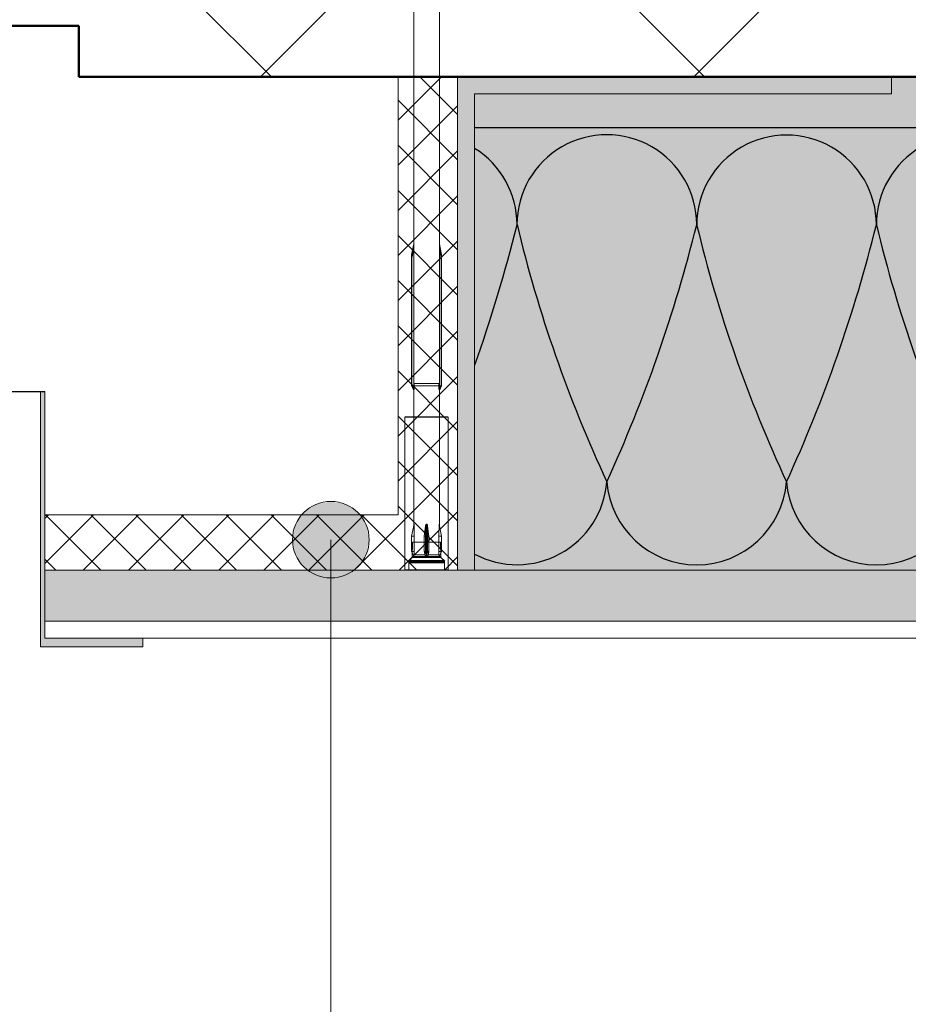
# Model space of a CAD drawing. Units: metres. Extents: x 10640 to 130571, y -33678 to -912.
# Drawn here: x 65349 to 65454, y -16943 to -16827 of the extents above; entities that cross this region are included whole.
import ezdxf

# ---------------------------------------------------------------- set-up
doc = ezdxf.new("R2010")
doc.units = ezdxf.units.M
doc.header["$MEASUREMENT"] = 0
for name, color, linetype in [('001 Beschriftung 1_5', 7, 'Continuous'), ('003 Beschriftung 1_8', 7, 'Continuous'), ('050 Tragkonstruktion', 7, 'Continuous'), ('100 Fassadendämmplatte EPS', 7, 'Continuous'), ('162 Luft- und Winddichtigkeit', 7, 'Continuous'), ('170 Deckputz', 7, 'Continuous'), ('171 Grundputz mit Bewehrung', 7, 'Continuous'), ('252 Granit-Sockelelement', 7, 'Continuous')]:
    doc.layers.add(name, color=color, linetype=linetype)

msp = doc.modelspace()

# ---------------------------------------------------------------- hatches: boundary and pattern name
at = {"layer": '001 Beschriftung 1_5', "linetype": 'Continuous', "lineweight": 0, "ltscale": 1000, "true_color": 0x000000}
msp.add_hatch(color=18, dxfattribs=at).paths.add_polyline_path([(65381.43, -16888.46), (65381.77, -16890.19), (65382.75, -16891.65), (65384.21, -16892.62), (65385.93, -16892.96), (65387.65, -16892.62), (65389.11, -16891.65), (65390.09, -16890.19), (65390.43, -16888.46), (65390.09, -16886.74), (65389.11, -16885.28), (65387.65, -16884.31), (65385.93, -16883.96), (65384.21, -16884.31), (65382.75, -16885.28), (65381.77, -16886.74)])
at = {"layer": '050 Tragkonstruktion', "linetype": 'Continuous', "lineweight": 0, "ltscale": 1000, "true_color": 0x000000}
h = msp.add_hatch(dxfattribs=at)
h.set_pattern_fill('SAGO_BETON_0001', color=18, scale=6000, style=0, pattern_type=2)
h.set_pattern_definition([(45, (64283.674, -19760.85), (-25.45584, 25.45584), []), (135, (64283.674, -19760.85), (25.45584, 25.45584), [])])
h.paths.add_polyline_path([(65324.33, -16834.05), (65324.33, -16828.05), (65356.33, -16828.05), (65356.33, -16834.05), (65841.16, -16834.05), (65841.16, -16534.05), (64840.33, -16534.05), (64840.33, -16834.05)])
at = {"layer": '050 Tragkonstruktion', "true_color": 0x000000}
h = msp.add_hatch(dxfattribs=at)
h.set_pattern_fill('ANSI37', color=18, scale=30)
h.paths.add_polyline_path([(65393.83, -16834.05), (65400.83, -16834.05), (65400.83, -16892.05), (65352.33, -16892.05), (65352.33, -16885.55), (65393.83, -16885.55)])
at = {"layer": '100 Fassadendämmplatte EPS', "true_color": 0xffffe5}
h = msp.add_hatch(color=7, dxfattribs=at)
h.dxf.hatch_style = 1
h.paths.add_polyline_path([(65402.83, -16840.05), (65841.16, -16840.05), (65841.16, -16892.05), (65402.83, -16892.05)])
at = {"layer": '171 Grundputz mit Bewehrung', "true_color": 0xf2e9d9}
h = msp.add_hatch(color=254, dxfattribs=at)
h.dxf.hatch_style = 1
h.paths.add_polyline_path([(65279.83, -16840.05), (65279.83, -16834.05), (64840.33, -16834.05), (64840.33, -16840.05)])
h.paths.add_polyline_path([(65400.83, -16834.05), (65400.83, -16840.05), (65841.16, -16840.05), (65841.16, -16834.05)])
at = {"layer": '171 Grundputz mit Bewehrung', "true_color": 0xbe9041}
h = msp.add_hatch(color=55, dxfattribs=at)
h.dxf.hatch_style = 1
h.paths.add_polyline_path([(65400.83, -16834.05), (65451.83, -16834.05), (65451.83, -16836.05), (65402.83, -16836.05), (65402.83, -16892.05), (65400.83, -16892.05)])
at = {"layer": '171 Grundputz mit Bewehrung'}
h = msp.add_hatch(color=252, dxfattribs=at)
h.dxf.hatch_style = 1
h.paths.add_polyline_path([(65351.83, -16871.05), (65352.33, -16871.05), (65352.33, -16900.05), (65363.83, -16900.05), (65363.83, -16901.05), (65351.83, -16901.05)])
at = {"layer": '171 Grundputz mit Bewehrung', "linetype": 'Continuous', "lineweight": 0, "ltscale": 1000, "true_color": 0x2b2b2b}
h = msp.add_hatch(dxfattribs=at)
h.set_pattern_fill('SAGO_UB__IP__MÖRTEL_0001', color=250, scale=9600, angle=90, style=0, pattern_type=2)
h.set_pattern_definition([(135, (67842.792, -16658.5085), (-6.109403, -6.109403), [0, -5.76, 0, -8.64]), (200, (67842.792, -16639.3085), (-2.955054, 8.118944), [0, -4.224, 0, -7.296])])
h.paths.add_polyline_path([(65328.33, -16898.05), (65328.33, -16892.05), (64840.33, -16892.05), (64840.33, -16898.05)])
h.paths.add_polyline_path([(65352.33, -16892.05), (65352.33, -16898.05), (65841.16, -16898.05), (65841.16, -16892.05)])

# ---------------------------------------------------------------- linework, layer by layer
for p, q in [((65328.33, -16871.05), (65352.33, -16871.05)), ((65399.73, -16874.05), (65394.63, -16874.05)), ((65399.73, -16892.05), (65394.63, -16892.05))]:
    msp.add_line(p, q)
msp.add_lwpolyline([(65841.16, -16840.05), (65402.83, -16840.05)])
at = {"layer": '001 Beschriftung 1_5', "color": 7, "linetype": 'Continuous', "lineweight": 0, "ltscale": 1000}
msp.add_circle((65385.93, -16888.46), 4.5, dxfattribs=at)
at = {"layer": '003 Beschriftung 1_8', "color": 7, "linetype": 'Continuous', "lineweight": 0, "ltscale": 1000}
msp.add_line((65385.93, -17455.98), (65385.93, -16888.46), dxfattribs=at)
at = {"layer": '050 Tragkonstruktion', "color": 7, "linetype": 'Continuous', "lineweight": 0, "ltscale": 1000}
for p, q in [((65395.68, -16772.05), (65395.68, -16886.81)), ((65398.68, -16886.77), (65398.68, -16772.05)), ((65393.83, -16885.55), (65393.83, -16834.05)), ((65400.83, -16892.05), (65400.83, -16834.05)), ((65400.83, -16892.05), (65400.83, -16834.05)), ((65451.83, -16836.05), (65451.83, -16834.05)), ((65402.83, -16892.05), (65402.83, -16836.05)), ((65402.83, -16836.05), (65451.83, -16836.05)), ((65395.68, -16840.74), (65395.68, -16853.69)), ((65395.68, -16840.74), (65395.68, -16853.69)), ((65398.68, -16840.74), (65398.68, -16853.69)), ((65398.68, -16853.69), (65398.68, -16840.74)), ((65395.68, -16853.69), (65395.41, -16854.95)), ((65395.41, -16855.37), (65395.68, -16854.1)), ((65395.45, -16855.37), (65395.68, -16854.32)), ((65398.94, -16854.95), (65398.68, -16853.69)), ((65398.68, -16854.1), (65398.94, -16855.37)), ((65398.68, -16854.32), (65398.9, -16855.37)), ((65395.41, -16854.95), (65395.41, -16870.37)), ((65395.41, -16855.37), (65395.41, -16870.37)), ((65395.45, -16855.37), (65395.45, -16870.37)), ((65398.9, -16855.37), (65398.9, -16870.37)), ((65398.9, -16855.37), (65398.94, -16855.37)), ((65398.94, -16870.37), (65398.94, -16854.95)), ((65398.94, -16855.37), (65398.94, -16870.37)), ((65395.41, -16870.37), (65395.72, -16870.37)), ((65395.41, -16870.37), (65395.72, -16870.37)), ((65395.41, -16870.37), (65395.68, -16870.94)), ((65395.46, -16870.37), (65395.72, -16870.82)), ((65395.72, -16870.09), (65395.72, -16870.37)), ((65395.72, -16870.09), (65398.63, -16870.09)), ((65395.72, -16870.39), (65398.63, -16870.39)), ((65398.63, -16870.09), (65398.63, -16870.37)), ((65398.63, -16870.82), (65398.89, -16870.37)), ((65398.63, -16870.37), (65398.9, -16870.37)), ((65398.63, -16870.37), (65398.89, -16870.37)), ((65398.68, -16870.94), (65398.94, -16870.37)), ((65398.89, -16870.37), (65398.94, -16870.37)), ((65398.9, -16870.37), (65398.94, -16870.37)), ((65351.83, -16901.05), (65351.83, -16871.05)), ((65352.33, -16900.05), (65352.33, -16871.05)), ((65394.63, -16874.05), (65394.63, -16892.05)), ((65399.73, -16874.05), (65399.73, -16892.05)), ((65399.73, -16874.05), (65399.73, -16892.05)), ((65395.41, -16888.06), (65395.71, -16886.65)), ((65395.71, -16886.65), (65395.71, -16886.66)), ((65395.71, -16886.65), (65395.71, -16886.65)), ((65395.71, -16886.66), (65395.71, -16886.67)), ((65395.71, -16886.66), (65395.71, -16886.66)), ((65395.71, -16886.67), (65395.71, -16886.68)), ((65395.71, -16886.68), (65395.71, -16886.69)), ((65395.71, -16886.69), (65395.71, -16886.7)), ((65395.71, -16886.69), (65395.71, -16886.69)), ((65395.71, -16886.7), (65395.71, -16886.71)), ((65395.71, -16886.71), (65395.71, -16886.72)), ((65395.71, -16886.72), (65395.71, -16886.73)), ((65395.71, -16886.73), (65395.71, -16886.74)), ((65395.71, -16886.73), (65395.71, -16886.73)), ((65395.71, -16886.74), (65395.71, -16886.75)), ((65395.71, -16886.75), (65395.71, -16886.76)), ((65395.71, -16886.76), (65395.71, -16886.77)), ((65395.71, -16886.77), (65395.71, -16886.78)), ((65395.71, -16886.78), (65395.71, -16886.79)), ((65395.71, -16886.78), (65395.71, -16886.78)), ((65395.71, -16886.79), (65395.71, -16886.8)), ((65395.71, -16886.8), (65395.71, -16886.81)), ((65395.71, -16886.81), (65395.71, -16886.82)), ((65395.71, -16886.82), (65395.71, -16886.83)), ((65395.71, -16886.83), (65395.71, -16886.84)), ((65395.71, -16886.84), (65395.71, -16886.84)), ((65397.06, -16886.84), (65397.07, -16886.83)), ((65397.06, -16886.84), (65397.06, -16886.84)), ((65397.06, -16886.84), (65397.06, -16889.86)), ((65397.07, -16886.78), (65397.08, -16886.77)), ((65397.07, -16886.78), (65397.07, -16886.78)), ((65397.07, -16886.79), (65397.07, -16886.78)), ((65397.07, -16886.8), (65397.07, -16886.79)), ((65397.07, -16886.81), (65397.07, -16886.8)), ((65397.07, -16886.82), (65397.07, -16886.81)), ((65397.07, -16886.83), (65397.07, -16886.82)), ((65397.08, -16886.73), (65397.09, -16886.73)), ((65397.08, -16886.74), (65397.08, -16886.73)), ((65397.08, -16886.75), (65397.08, -16886.74)), ((65397.08, -16886.76), (65397.08, -16886.75)), ((65397.08, -16886.77), (65397.08, -16886.76)), ((65397.09, -16886.7), (65397.1, -16886.69)), ((65397.09, -16886.71), (65397.09, -16886.7)), ((65397.09, -16886.72), (65397.09, -16886.71)), ((65397.09, -16886.73), (65397.09, -16886.72)), ((65397.1, -16886.68), (65397.11, -16886.67)), ((65397.1, -16886.69), (65397.1, -16886.68)), ((65397.1, -16886.69), (65397.1, -16886.69)), ((65397.11, -16886.66), (65397.12, -16886.66)), ((65397.11, -16886.67), (65397.11, -16886.66)), ((65397.12, -16886.66), (65397.13, -16886.65)), ((65397.13, -16886.65), (65397.14, -16886.65)), ((65397.13, -16886.65), (65397.13, -16886.65)), ((65397.14, -16886.65), (65397.14, -16890.37)), ((65397.22, -16886.65), (65397.22, -16890.37)), ((65397.22, -16886.65), (65397.23, -16886.65)), ((65397.23, -16886.65), (65397.24, -16886.66)), ((65397.23, -16886.65), (65397.23, -16886.65)), ((65397.24, -16886.66), (65397.25, -16886.66)), ((65397.25, -16886.66), (65397.25, -16886.67)), ((65397.25, -16886.67), (65397.25, -16886.68)), ((65397.25, -16886.68), (65397.26, -16886.69)), ((65397.26, -16886.69), (65397.26, -16886.7)), ((65397.26, -16886.69), (65397.26, -16886.69)), ((65397.26, -16886.7), (65397.27, -16886.71)), ((65397.27, -16886.71), (65397.27, -16886.72)), ((65397.27, -16886.72), (65397.27, -16886.73)), ((65397.27, -16886.73), (65397.28, -16886.74)), ((65397.27, -16886.73), (65397.27, -16886.73)), ((65397.28, -16886.74), (65397.28, -16886.75)), ((65397.28, -16886.75), (65397.28, -16886.76)), ((65397.28, -16886.76), (65397.28, -16886.77)), ((65397.28, -16886.77), (65397.28, -16886.78)), ((65397.28, -16886.78), (65397.29, -16886.78)), ((65397.29, -16886.78), (65397.29, -16886.79)), ((65397.29, -16886.79), (65397.29, -16886.8)), ((65397.29, -16886.8), (65397.29, -16886.81)), ((65397.29, -16886.81), (65397.29, -16886.82)), ((65397.29, -16886.82), (65397.29, -16886.83)), ((65397.29, -16886.83), (65397.29, -16886.84)), ((65397.29, -16886.84), (65397.3, -16886.84)), ((65397.3, -16886.84), (65397.3, -16889.86)), ((65398.64, -16886.84), (65398.64, -16886.84)), ((65398.65, -16886.65), (65398.65, -16886.65)), ((65398.65, -16886.66), (65398.65, -16886.65)), ((65398.65, -16886.65), (65398.95, -16888.06)), ((65398.65, -16886.66), (65398.65, -16886.66)), ((65398.65, -16886.67), (65398.65, -16886.66)), ((65398.65, -16886.68), (65398.65, -16886.67)), ((65398.65, -16886.69), (65398.65, -16886.68)), ((65398.65, -16886.69), (65398.65, -16886.69)), ((65398.65, -16886.7), (65398.65, -16886.69)), ((65398.65, -16886.71), (65398.65, -16886.7)), ((65398.65, -16886.72), (65398.65, -16886.71)), ((65398.65, -16886.73), (65398.65, -16886.72)), ((65398.65, -16886.73), (65398.65, -16886.73)), ((65398.65, -16886.74), (65398.65, -16886.73)), ((65398.65, -16886.75), (65398.65, -16886.74)), ((65398.65, -16886.76), (65398.65, -16886.75)), ((65398.65, -16886.77), (65398.65, -16886.76)), ((65398.65, -16886.78), (65398.65, -16886.77)), ((65398.65, -16886.78), (65398.65, -16886.78)), ((65398.65, -16886.79), (65398.65, -16886.78)), ((65398.65, -16886.8), (65398.65, -16886.79)), ((65398.65, -16886.81), (65398.65, -16886.8)), ((65398.64, -16886.82), (65398.65, -16886.81)), ((65398.64, -16886.83), (65398.64, -16886.82)), ((65398.64, -16886.84), (65398.64, -16886.83)), ((65395.41, -16888.06), (65395.41, -16889.86)), ((65395.41, -16888.06), (65395.45, -16888.06)), ((65395.45, -16888.06), (65395.74, -16888.06)), ((65395.74, -16888.06), (65395.74, -16889.86)), ((65396.9, -16888.06), (65396.9, -16889.86)), ((65396.9, -16888.06), (65397.46, -16888.06)), ((65397.46, -16888.06), (65397.46, -16889.86)), ((65398.62, -16888.06), (65398.62, -16889.86)), ((65398.62, -16888.06), (65398.9, -16888.06)), ((65398.9, -16888.06), (65398.95, -16888.06)), ((65398.95, -16888.06), (65398.95, -16889.86)), ((65395.5, -16890.55), (65395.53, -16888.75)), ((65398.83, -16888.75), (65395.53, -16888.75)), ((65398.86, -16890.55), (65398.83, -16888.75)), ((65395.05, -16891), (65395.5, -16890.55)), ((65395.16, -16890.9), (65395.62, -16890.43)), ((65395.41, -16889.86), (65395.67, -16890.37)), ((65395.41, -16889.86), (65395.42, -16889.86)), ((65395.42, -16889.86), (65395.47, -16889.86)), ((65395.47, -16889.86), (65395.74, -16889.86)), ((65395.5, -16890.55), (65398.86, -16890.55)), ((65395.62, -16890.43), (65398.74, -16890.43)), ((65395.68, -16890.36), (65395.68, -16890.35)), ((65395.68, -16890.35), (65395.69, -16890.35)), ((65395.68, -16890.36), (65395.68, -16890.36)), ((65395.68, -16890.36), (65395.68, -16890.36)), ((65395.69, -16890.34), (65395.69, -16890.33)), ((65395.69, -16890.33), (65395.7, -16890.33)), ((65395.69, -16890.35), (65395.69, -16890.34)), ((65395.7, -16890.32), (65395.71, -16890.31)), ((65395.7, -16890.33), (65395.7, -16890.32)), ((65395.71, -16890.29), (65395.72, -16890.27)), ((65395.71, -16890.3), (65395.71, -16890.29)), ((65395.71, -16890.31), (65395.71, -16890.3)), ((65395.72, -16890.24), (65395.72, -16890.23)), ((65395.72, -16890.23), (65396.98, -16890.23)), ((65395.72, -16890.25), (65395.72, -16890.24)), ((65395.72, -16890.24), (65395.72, -16890.24)), ((65395.72, -16890.26), (65395.72, -16890.25)), ((65395.72, -16890.25), (65395.72, -16890.25)), ((65395.72, -16890.27), (65395.72, -16890.26)), ((65395.72, -16890.26), (65395.72, -16890.26)), ((65396.9, -16889.86), (65397.46, -16889.86)), ((65396.98, -16890.26), (65397.05, -16889.86)), ((65396.98, -16890.23), (65396.98, -16890.24)), ((65396.98, -16890.24), (65396.98, -16890.24)), ((65396.98, -16890.24), (65396.98, -16890.25)), ((65396.98, -16890.25), (65396.98, -16890.25)), ((65396.98, -16890.25), (65396.98, -16890.26)), ((65396.98, -16890.26), (65396.98, -16890.26)), ((65396.98, -16890.26), (65396.99, -16890.27)), ((65396.99, -16890.27), (65396.99, -16890.29)), ((65396.99, -16890.29), (65397, -16890.3)), ((65397, -16890.3), (65397, -16890.31)), ((65397, -16890.31), (65397.01, -16890.32)), ((65397.01, -16890.32), (65397.02, -16890.33)), ((65397.02, -16890.33), (65397.03, -16890.33)), ((65397.03, -16890.33), (65397.04, -16890.34)), ((65397.04, -16890.34), (65397.05, -16890.35)), ((65397.05, -16890.35), (65397.06, -16890.35)), ((65397.06, -16890.35), (65397.08, -16890.36)), ((65397.08, -16890.36), (65397.09, -16890.36)), ((65397.09, -16890.36), (65397.1, -16890.36)), ((65397.1, -16890.36), (65397.11, -16890.36)), ((65397.11, -16890.36), (65397.13, -16890.37)), ((65397.13, -16890.37), (65397.14, -16890.37)), ((65397.16, -16890.37), (65397.15, -16890.37)), ((65397.15, -16890.37), (65397.15, -16890.37)), ((65397.16, -16890.37), (65397.17, -16890.37)), ((65397.17, -16890.37), (65397.16, -16890.37)), ((65397.17, -16890.37), (65397.18, -16890.37)), ((65397.18, -16890.37), (65397.17, -16890.37)), ((65397.19, -16890.37), (65397.19, -16890.37)), ((65397.19, -16890.37), (65397.19, -16890.37)), ((65397.21, -16890.37), (65397.2, -16890.37)), ((65397.2, -16890.37), (65397.2, -16890.37)), ((65397.21, -16890.37), (65397.22, -16890.37)), ((65397.22, -16890.37), (65397.21, -16890.37)), ((65397.22, -16890.37), (65397.23, -16890.37)), ((65397.23, -16890.37), (65397.24, -16890.36)), ((65397.24, -16890.36), (65397.26, -16890.36)), ((65397.26, -16890.36), (65397.27, -16890.36)), ((65397.27, -16890.36), (65397.28, -16890.36)), ((65397.28, -16890.36), (65397.29, -16890.35)), ((65397.29, -16890.35), (65397.31, -16890.35)), ((65397.31, -16889.86), (65397.38, -16890.26)), ((65397.31, -16890.35), (65397.32, -16890.34)), ((65397.32, -16890.34), (65397.33, -16890.33)), ((65397.33, -16890.33), (65397.34, -16890.33)), ((65397.34, -16890.33), (65397.35, -16890.32)), ((65397.35, -16890.31), (65397.36, -16890.3)), ((65397.35, -16890.32), (65397.35, -16890.31)), ((65397.36, -16890.3), (65397.37, -16890.29)), ((65397.37, -16890.27), (65397.38, -16890.26)), ((65397.37, -16890.29), (65397.37, -16890.27)), ((65397.38, -16890.24), (65397.38, -16890.23)), ((65397.38, -16890.23), (65398.64, -16890.23)), ((65397.38, -16890.25), (65397.38, -16890.24)), ((65397.38, -16890.24), (65397.38, -16890.24)), ((65397.38, -16890.26), (65397.38, -16890.25)), ((65397.38, -16890.25), (65397.38, -16890.25)), ((65397.38, -16890.26), (65397.38, -16890.26)), ((65398.62, -16889.86), (65398.89, -16889.86)), ((65398.64, -16890.23), (65398.64, -16890.24)), ((65398.64, -16890.24), (65398.64, -16890.24)), ((65398.64, -16890.24), (65398.64, -16890.25)), ((65398.64, -16890.25), (65398.64, -16890.25)), ((65398.64, -16890.25), (65398.64, -16890.26)), ((65398.64, -16890.26), (65398.64, -16890.26)), ((65398.64, -16890.26), (65398.64, -16890.27)), ((65398.64, -16890.27), (65398.64, -16890.29)), ((65398.64, -16890.29), (65398.65, -16890.3)), ((65398.65, -16890.3), (65398.65, -16890.31)), ((65398.65, -16890.31), (65398.66, -16890.32)), ((65398.66, -16890.32), (65398.66, -16890.33)), ((65398.66, -16890.33), (65398.66, -16890.33)), ((65398.66, -16890.33), (65398.67, -16890.34)), ((65398.67, -16890.34), (65398.67, -16890.35)), ((65398.67, -16890.35), (65398.68, -16890.35)), ((65398.68, -16890.35), (65398.68, -16890.36)), ((65398.68, -16890.36), (65398.68, -16890.36)), ((65398.68, -16890.36), (65398.68, -16890.36)), ((65398.69, -16890.37), (65398.95, -16889.86)), ((65398.74, -16890.43), (65399.2, -16890.9)), ((65399.31, -16891), (65398.86, -16890.55)), ((65399.31, -16891), (65398.86, -16890.55)), ((65398.89, -16889.86), (65398.94, -16889.86)), ((65398.94, -16889.86), (65398.95, -16889.86)), ((65395.05, -16891), (65399.31, -16891)), ((65395.08, -16891.09), (65399.28, -16891.09)), ((65395.08, -16891.2), (65399.28, -16891.2)), ((65395.09, -16892.05), (65395.08, -16891.2)), ((65395.16, -16890.9), (65399.2, -16890.9)), ((65399.2, -16891), (65399.28, -16891.09)), ((65399.28, -16891.09), (65399.28, -16891.2)), ((65399.29, -16892.05), (65399.28, -16891.2)), ((65395.09, -16892.05), (65399.29, -16892.05)), ((65363.83, -16901.05), (65363.83, -16900.05))]:
    msp.add_line(p, q, dxfattribs=at)
at = {"layer": '050 Tragkonstruktion', "color": 7, "linetype": 'Continuous', "lineweight": 50, "ltscale": 1000}
for p, q in [((65356.33, -16828.05), (65324.33, -16828.05)), ((65356.33, -16834.05), (65356.33, -16828.05)), ((65841.16, -16834.05), (65356.33, -16834.05))]:
    msp.add_line(p, q, dxfattribs=at)
at = {"layer": '050 Tragkonstruktion', "color": 7, "linetype": 'Continuous', "lineweight": 0, "ltscale": 1000, "flags": 128}
msp.add_lwpolyline([(65395.41, -16888.75), (65395.41, -16889.86), (65395.67, -16890.37, -0.054509), (65395.62, -16890.43), (65395.16, -16890.9), (65395.16, -16891), (65395.08, -16891.09), (65395.08, -16891.2), (65399.28, -16891.2), (65399.28, -16891.09), (65399.2, -16891), (65399.2, -16890.9), (65398.74, -16890.43, -0.027109), (65398.69, -16890.37), (65398.95, -16889.86), (65398.95, -16888.75)], format="xyb", dxfattribs=at)
at = {"layer": '050 Tragkonstruktion', "color": 7, "linetype": 'Continuous', "lineweight": 0, "ltscale": 1000}
for centre, start, end in [((65395.42, -16890.22), 314.7078, 330.501), ((65398.94, -16890.22), 209.499, 225.2922)]:
    msp.add_arc(centre, 0.292, start, end, dxfattribs=at)
at = {"layer": '050 Tragkonstruktion', "color": 7, "linetype": 'Continuous', "lineweight": 0, "ltscale": 1000, "extrusion": (0, 0, -1)}
for centre, major_axis, ratio, start_param, end_param in [((65397.18, -16876.87), (-0.76, 9.9), 0.128193, 5.436152, 5.438389), ((65397.18, -16876.87), (-0.75, 9.85), 0.128193, 5.383788, 5.440581), ((65397.18, -16876.87), (0.75, 9.85), 0.128193, 0.842604, 0.899397), ((65397.18, -16876.87), (0.76, 9.9), 0.128193, 0.844797, 0.847033), ((65397.18, -16878.98), (0.73, 14.06), 0.09077, 4.006149, 4.114619), ((65397.18, -16878.98), (1.28, 14.06), 0.050974, 2.15921, 2.267681), ((65397.18, -16879.73), (0, 6.92), 0.212557, 3.115713, 3.167472), ((65397.18, -16878.98), (-1.28, 14.06), 0.050974, 4.015504, 4.123975), ((65397.18, -16878.98), (-0.73, 14.06), 0.09077, 2.168566, 2.277036), ((65397.18, -16895.64), (-0.75, 8.79), 0.143822, 5.387807, 5.442914), ((65397.18, -16895.64), (-1.28, 8.79), 0.081903, 0.8645, 0.919606), ((65397.18, -16895.64), (1.28, 8.79), 0.081903, 5.363579, 5.418686), ((65397.18, -16895.64), (0.75, 8.79), 0.143822, 0.840271, 0.895378)]:
    msp.add_ellipse(centre, major_axis=major_axis, ratio=ratio, start_param=start_param, end_param=end_param, dxfattribs=at)
at = {"layer": '100 Fassadendämmplatte EPS', "color": 7, "linetype": 'Continuous', "lineweight": 0, "ltscale": 1000}
for p, q in [((65352.33, -16885.55), (65393.83, -16885.55)), ((65352.33, -16892.05), (65841.16, -16892.05))]:
    msp.add_line(p, q, dxfattribs=at)
at = {"layer": '100 Fassadendämmplatte EPS', "color": 250}
for centre, radius, start, end in [((65418.36, -16851.42), 10.56, 359.9745, 180.0254), ((65439.48, -16851.46), 10.56, 359.9745, 180.0254), ((65460.59, -16851.43), 10.56, 359.9745, 180.0254), ((65397.25, -16851.44), 10.56, 359.9745, 58.1079), ((65240.3, -16809.84), 172.6, 340.333, 346.0513), ((65564.22, -16813.74), 160.89, 193.5461, 204.9641), ((65261.41, -16809.84), 172.6, 335.4161, 346.0513), ((65585.33, -16813.75), 160.89, 193.5461, 204.9641), ((65282.52, -16809.86), 172.6, 335.4161, 346.0513), ((65606.45, -16813.76), 160.89, 193.5461, 204.9641), ((65407.81, -16880.81), 10.59, 241.9502, 355.4458), ((65428.92, -16880.82), 10.59, 184.5032, 355.4458), ((65450.03, -16880.83), 10.59, 184.5032, 355.4458)]:
    msp.add_arc(centre, radius, start, end, dxfattribs=at)
at = {"layer": '162 Luft- und Winddichtigkeit', "color": 7, "linetype": 'Continuous', "lineweight": 0, "ltscale": 1000}
msp.add_line((65402.83, -16840.05), (65841.16, -16840.05), dxfattribs=at)
at = {"layer": '170 Deckputz', "color": 7, "linetype": 'Continuous', "lineweight": 0, "ltscale": 1000}
for p, q in [((65352.33, -16900.05), (65841.16, -16900.05)), ((65351.83, -16901.05), (65363.83, -16901.05))]:
    msp.add_line(p, q, dxfattribs=at)
at = {"layer": '171 Grundputz mit Bewehrung', "color": 7, "linetype": 'Continuous', "lineweight": 0, "ltscale": 1000}
msp.add_line((65352.33, -16898.05), (65841.16, -16898.05), dxfattribs=at)
at = {"layer": '252 Granit-Sockelelement', "color": 7, "linetype": 'Continuous', "lineweight": 20, "ltscale": 1000}
msp.add_line((65394.63, -16892.05), (65394.63, -16874.05), dxfattribs=at)

doc.saveas('drawing.dxf')
